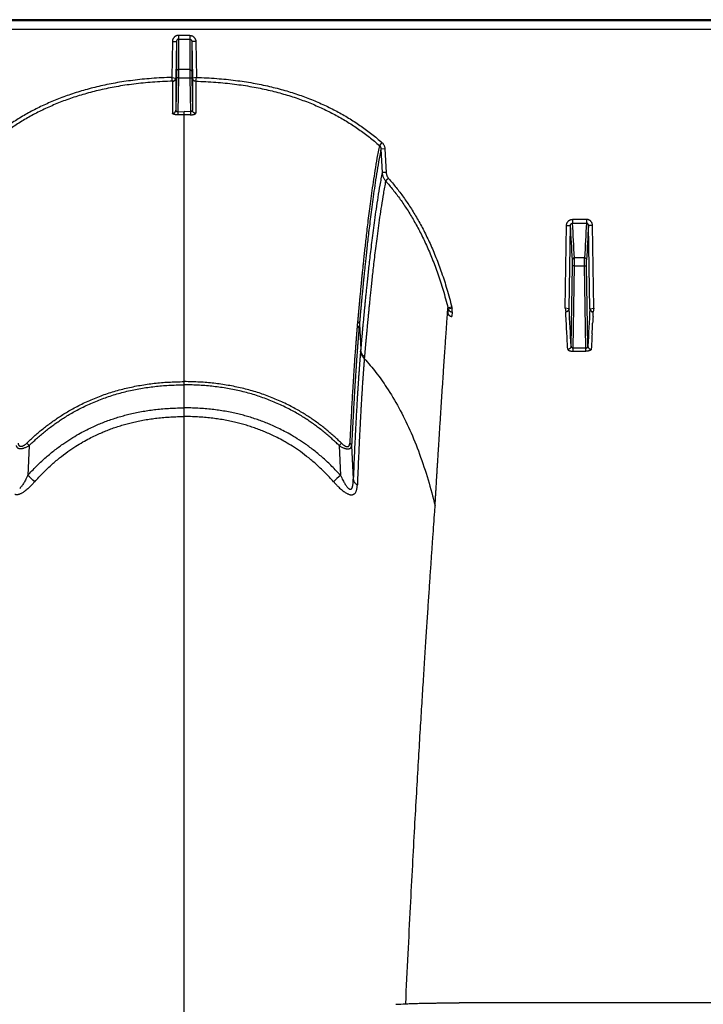
# Model space of a CAD drawing. Units: inches. Extents: x 0 to 550, y 0 to 425.
# Drawn here: x 391 to 396, y 292 to 298 of the extents above; entities that cross this region are included whole.
import ezdxf

# ---------------------------------------------------------------- set-up
doc = ezdxf.new("R2010")
doc.units = ezdxf.units.IN
doc.header["$LTSCALE"] = 50
doc.header["$MEASUREMENT"] = 0

msp = doc.modelspace()

# ---------------------------------------------------------------- linework, layer by layer
at = {"color": 7, "linetype": 'Continuous'}
for p, q in [((422.7007, 297.6351), (376.1531, 297.6351)), ((421.8899, 297.6286), (376.4986, 297.6286)), ((376.499, 297.576), (421.8899, 297.576)), ((392.3332, 297.4993), (392.3294, 297.276)), ((392.3332, 297.4993), (392.3584, 297.4997)), ((392.3584, 297.4997), (392.3545, 297.2723)), ((392.3584, 297.4997), (392.3585, 297.3126)), ((392.4408, 297.5377), (392.371, 297.5377)), ((392.371, 297.5377), (392.371, 297.514)), ((392.371, 297.514), (392.4408, 297.514)), ((392.371, 297.514), (392.3711, 297.3245)), ((392.4408, 297.514), (392.4407, 297.3245)), ((392.4408, 297.5377), (392.4408, 297.514)), ((392.4534, 297.4997), (392.4533, 297.3126)), ((392.4785, 297.4993), (392.4534, 297.4997)), ((392.4534, 297.4997), (392.4573, 297.2723)), ((392.4785, 297.4993), (392.4824, 297.276)), ((392.3585, 297.3126), (392.358, 297.2737)), ((392.3711, 297.3245), (392.3706, 297.2739)), ((392.4407, 297.3245), (392.3711, 297.3245)), ((392.4407, 297.3245), (392.4412, 297.2739)), ((392.4533, 297.3126), (392.4538, 297.2737)), ((392.3294, 297.2761), (392.3536, 297.2724)), ((392.3339, 297.2525), (392.3294, 297.2761)), ((392.334, 297.2523), (392.3341, 297.0532)), ((392.358, 297.2737), (392.3545, 297.0729)), ((392.3545, 297.2723), (392.3545, 297.0729)), ((392.3706, 297.2739), (392.358, 297.2737)), ((392.3706, 297.2739), (392.3669, 297.0633)), ((392.3706, 297.2739), (392.4412, 297.2739)), ((392.4412, 297.2739), (392.4538, 297.2737)), ((392.4412, 297.2739), (392.4448, 297.0633)), ((392.4538, 297.2737), (392.4573, 297.0729)), ((392.4573, 297.2723), (392.4573, 297.0729)), ((392.4824, 297.2761), (392.4581, 297.2724)), ((392.4778, 297.2523), (392.4777, 297.0532)), ((392.4779, 297.2525), (392.4824, 297.2761)), ((392.3669, 297.0633), (392.4059, 297.0637)), ((392.3669, 297.0634), (392.3672, 297.044)), ((392.4059, 297.0443), (392.4059, 297.0637)), ((392.4448, 297.0633), (392.4059, 297.0637)), ((392.4448, 297.0634), (392.4446, 297.044)), ((392.4059, 296.109), (392.4059, 297.0443)), ((393.6353, 296.8712), (393.6191, 296.8534)), ((393.6542, 296.8316), (393.6291, 296.8312)), ((393.6291, 296.8312), (393.6365, 296.685)), ((393.6542, 296.8316), (393.6616, 296.6854)), ((393.6616, 296.6854), (393.6365, 296.685)), ((393.6766, 296.6481), (393.6581, 296.6325)), ((394.9065, 296.3937), (394.8193, 296.3937)), ((394.8193, 296.3937), (394.8193, 296.3703)), ((394.9065, 296.3937), (394.9065, 296.3703)), ((394.7731, 295.8422), (394.7817, 296.355)), ((394.7817, 296.355), (394.8069, 296.3555)), ((394.7982, 295.8383), (394.8069, 296.3555)), ((394.8193, 296.3703), (394.9065, 296.3703)), ((394.9441, 296.355), (394.9189, 296.3555)), ((394.9275, 295.8383), (394.9189, 296.3555)), ((394.9527, 295.8422), (394.9441, 296.355)), ((394.8189, 296.1051), (394.8189, 296.1434)), ((394.8314, 296.1053), (394.8315, 296.1551)), ((394.8943, 296.1551), (394.8315, 296.1551)), ((394.8943, 296.1053), (394.8943, 296.1551)), ((394.9069, 296.1051), (394.9069, 296.1434)), ((392.4059, 295.3853), (392.4059, 296.109)), ((394.8105, 295.606), (394.8189, 296.1051)), ((394.8314, 296.1053), (394.8189, 296.1051)), ((394.8229, 295.5936), (394.8314, 296.1053)), ((394.8314, 296.1053), (394.8943, 296.1053)), ((394.8943, 296.1053), (394.9069, 296.1051)), ((394.9029, 295.5936), (394.8943, 296.1053)), ((394.9152, 295.606), (394.9069, 296.1051)), ((394.0694, 295.8492), (394.0451, 295.8439)), ((394.0713, 295.8422), (394.0473, 295.836)), ((394.0713, 295.8189), (394.0713, 295.8422)), ((394.797, 295.8385), (394.7731, 295.8422)), ((394.7731, 295.8422), (394.7771, 295.8189)), ((394.7982, 295.8383), (394.797, 295.8385)), ((394.9275, 295.8383), (394.9288, 295.8385)), ((394.9288, 295.8385), (394.9527, 295.8422)), ((394.9527, 295.8422), (394.9487, 295.8189)), ((394.0473, 295.836), (394.0457, 295.8094)), ((394.0713, 295.8189), (394.0696, 295.7908)), ((394.7789, 295.7908), (394.7773, 295.8185)), ((394.9469, 295.7908), (394.9485, 295.8185)), ((393.4842, 295.7602), (393.4818, 295.7331)), ((393.4951, 295.7416), (393.4926, 295.7145)), ((393.4951, 295.7416), (393.5033, 295.5848)), ((394.7823, 295.7283), (394.7813, 295.7482)), ((394.7825, 295.7263), (394.7823, 295.7283)), ((394.7847, 295.6831), (394.7825, 295.7263)), ((394.9411, 295.6831), (394.9433, 295.7263)), ((394.9433, 295.7263), (394.9434, 295.7283)), ((394.9434, 295.7283), (394.9445, 295.7482)), ((394.9029, 295.5936), (394.8229, 295.5936)), ((394.8229, 295.5746), (394.8229, 295.5936)), ((394.9029, 295.5746), (394.9029, 295.5936)), ((393.5033, 295.5848), (393.5024, 295.5748)), ((393.5264, 295.5384), (393.5256, 295.5286)), ((394.8229, 295.5746), (394.9029, 295.5746)), ((392.4059, 295.3655), (392.4059, 295.3853)), ((392.4059, 295.2224), (392.4059, 295.3655)), ((392.4059, 295.1683), (392.4059, 295.2224)), ((392.4059, 284.8635), (392.4059, 295.1683)), ((391.4285, 295.0032), (391.4432, 294.9882)), ((391.4432, 294.9882), (391.4343, 294.803)), ((393.3833, 295.0032), (393.3686, 294.9882)), ((393.3686, 294.9882), (393.3775, 294.803)), ((393.4469, 294.9877), (393.4568, 294.7784)), ((393.9631, 294.5777), (393.9654, 294.6146)), ((395.61, 291.5241), (394.1158, 291.5241))]:
    msp.add_line(p, q, dxfattribs=at)
for centre, radius, start, end in [((392.4057, 294.4283), 2.6159, 89.99568, 90.84066), ((392.4061, 294.4283), 2.6159, 89.15934, 90.00432), ((375.9205, 295.1823), 18.9227, 2.91133, 3.55449), ((375.9869, 295.1981), 18.8688, 2.90716, 3.56184), ((413.7389, 295.1981), 18.8688, 176.43816, 177.09284), ((413.8052, 295.1823), 18.9227, 176.44551, 177.08867), ((394.2568, 295.8977), 0.2185, 194.24391, 196.40014), ((394.2642, 295.8981), 0.2008, 194.07868, 196.15472), ((373.9587, 294.619), 20.8752, 2.71003, 3.34868), ((415.7671, 294.619), 20.8752, 176.65132, 177.28997), ((379.8222, 294.9351), 14.9811, 3.11107, 3.27427), ((409.9036, 294.9351), 14.9811, 176.72573, 176.88893), ((371.3013, 294.4617), 23.5152, 2.74184, 2.97727), ((418.4245, 294.4617), 23.5152, 177.02273, 177.25816), ((380.9726, 283.2955), 15.5522, 47.50942, 47.7253), ((403.8392, 283.2955), 15.5522, 132.2747, 132.49058), ((393.3759, 298.7978), 7.2908, 272.71689, 273.20193)]:
    msp.add_arc(centre, radius, start, end, dxfattribs=at)
for points, start_tangent, end_tangent in [([(392.371, 297.5377), (392.3663, 297.5374), (392.3616, 297.5364), (392.357, 297.5349), (392.3526, 297.5327), (392.3485, 297.53), (392.3448, 297.5268), (392.3416, 297.523), (392.3387, 297.5189), (392.3364, 297.5143), (392.3347, 297.5095), (392.3337, 297.5044), (392.3332, 297.4993)], (-0.059634, 0), (-0.001033, -0.059625)), ([(392.371, 297.514), (392.3695, 297.5139), (392.3679, 297.5135), (392.3664, 297.5129), (392.3649, 297.5121), (392.3635, 297.5111), (392.3623, 297.5099), (392.3612, 297.5086), (392.3603, 297.507), (392.3595, 297.5053), (392.3589, 297.5035), (392.3586, 297.5017), (392.3584, 297.4997)], (-0.021027, 0.000001), (-0.000326, -0.021024)), ([(392.4408, 297.5377), (392.4455, 297.5374), (392.4502, 297.5364), (392.4548, 297.5349), (392.4592, 297.5327), (392.4632, 297.53), (392.467, 297.5268), (392.4702, 297.523), (392.4731, 297.5189), (392.4754, 297.5143), (392.4771, 297.5095), (392.4781, 297.5044), (392.4785, 297.4993)], (0.059634, 0), (0.001033, -0.059625)), ([(392.4408, 297.514), (392.4423, 297.5139), (392.4439, 297.5135), (392.4454, 297.5129), (392.4469, 297.5121), (392.4483, 297.5111), (392.4495, 297.5099), (392.4506, 297.5086), (392.4515, 297.507), (392.4523, 297.5053), (392.4529, 297.5035), (392.4532, 297.5017), (392.4534, 297.4997)], (0.021027, 0.000001), (0.000326, -0.021024)), ([(392.3711, 297.3245), (392.3687, 297.3243), (392.3663, 297.3236), (392.3642, 297.3225), (392.3623, 297.3211), (392.3607, 297.3193), (392.3595, 297.3172), (392.3588, 297.315), (392.3585, 297.3126)], (-0.019167, -0.000001), (-0.000362, -0.019163)), ([(392.4407, 297.3245), (392.4431, 297.3243), (392.4455, 297.3236), (392.4476, 297.3225), (392.4495, 297.3211), (392.4511, 297.3193), (392.4523, 297.3172), (392.453, 297.315), (392.4533, 297.3126)], (0.019167, -0.000001), (0.000362, -0.019163)), ([(392.3294, 297.276), (392.2035, 297.2696), (392.0866, 297.2578), (391.9776, 297.2413), (391.8756, 297.2204), (391.7799, 297.1955), (391.6897, 297.1669), (391.6046, 297.1348), (391.5241, 297.0992), (391.4477, 297.0604), (391.3749, 297.0181), (391.3054, 296.9723), (391.2393, 296.9233), (391.1765, 296.8712)], (-1.246958, -0.034055), (-0.936992, -0.823474)), ([(392.3339, 297.2525), (392.2086, 297.2462), (392.0925, 297.2347), (391.9843, 297.2184), (391.8831, 297.1978), (391.7883, 297.1732), (391.6991, 297.145), (391.615, 297.1133), (391.5355, 297.0783), (391.4601, 297.0399), (391.3882, 296.9982), (391.3197, 296.9532), (391.2546, 296.9048), (391.1927, 296.8534)], (-1.233901, -0.031941), (-0.92679, -0.815226)), ([(392.3339, 297.2525), (392.3372, 297.253), (392.3404, 297.2541), (392.3434, 297.2557), (392.3461, 297.2577), (392.3485, 297.2601), (392.3505, 297.2629), (392.3521, 297.2659), (392.3531, 297.2691), (392.3536, 297.2724)], (0.030324, 0.002484), (0.002458, 0.030326)), ([(392.3339, 297.2525), (392.334, 297.2524), (392.334, 297.2523)], (0.000165, -0.000142), (-0.000246, -0.000291)), ([(392.334, 297.2523), (392.3376, 297.2526), (392.341, 297.2536), (392.3442, 297.2551), (392.3471, 297.2571), (392.3496, 297.2596), (392.3517, 297.2624), (392.3532, 297.2655), (392.3541, 297.2689), (392.3545, 297.2723)], (0.031626, 0.000769), (0.000582, 0.03163)), ([(392.3536, 297.2724), (392.3543, 297.2724), (392.3545, 297.2723)], (0.000858, -0.00004), (0.000318, -0.000798)), ([(392.4581, 297.2724), (392.4575, 297.2724), (392.4573, 297.2723)], (-0.000858, -0.00004), (-0.000318, -0.000798)), ([(392.4778, 297.2523), (392.4742, 297.2526), (392.4708, 297.2536), (392.4676, 297.2551), (392.4647, 297.2571), (392.4622, 297.2596), (392.4601, 297.2624), (392.4586, 297.2655), (392.4577, 297.2689), (392.4573, 297.2723)], (-0.031626, 0.000769), (-0.000582, 0.03163)), ([(392.4779, 297.2525), (392.4746, 297.253), (392.4714, 297.2541), (392.4684, 297.2557), (392.4657, 297.2577), (392.4633, 297.2601), (392.4613, 297.2629), (392.4597, 297.2659), (392.4587, 297.2691), (392.4581, 297.2724)], (-0.030324, 0.002484), (-0.002458, 0.030326)), ([(392.4779, 297.2525), (392.4778, 297.2524), (392.4778, 297.2523)], (-0.000165, -0.000142), (0.000246, -0.000291)), ([(392.4779, 297.2525), (392.6032, 297.2462), (392.7193, 297.2347), (392.8275, 297.2184), (392.9287, 297.1978), (393.0235, 297.1732), (393.1127, 297.145), (393.1968, 297.1133), (393.2763, 297.0783), (393.3517, 297.0399), (393.4235, 296.9982), (393.4921, 296.9532), (393.5572, 296.9048), (393.6191, 296.8534)], (1.233901, -0.031941), (0.92679, -0.815226)), ([(392.4824, 297.276), (392.6083, 297.2696), (392.7251, 297.2578), (392.8342, 297.2413), (392.9362, 297.2204), (393.0319, 297.1955), (393.122, 297.1669), (393.2071, 297.1348), (393.2876, 297.0992), (393.3641, 297.0604), (393.4369, 297.0181), (393.5064, 296.9723), (393.5725, 296.9233), (393.6353, 296.8712)], (1.246958, -0.034055), (0.936992, -0.823474)), ([(392.3341, 297.0532), (392.3376, 297.0535), (392.341, 297.0545), (392.3442, 297.056), (392.3471, 297.058), (392.3496, 297.0604), (392.3517, 297.0632), (392.3532, 297.0663), (392.3542, 297.0696), (392.3545, 297.073)], (0.031367, 0.000785), (0.000595, 0.031372)), ([(392.3545, 297.073), (392.3546, 297.0715), (392.3549, 297.0701), (392.3555, 297.0689), (392.3562, 297.0677), (392.3572, 297.0666), (392.3583, 297.0657), (392.3595, 297.0649), (392.3608, 297.0643), (392.3623, 297.0638), (392.3638, 297.0635), (392.3654, 297.0634), (392.3669, 297.0634)], (-0.000198, -0.01766), (0.017621, 0.001194)), ([(392.4573, 297.073), (392.4572, 297.0715), (392.4568, 297.0701), (392.4563, 297.0689), (392.4556, 297.0677), (392.4546, 297.0666), (392.4535, 297.0657), (392.4523, 297.0649), (392.451, 297.0643), (392.4495, 297.0638), (392.448, 297.0635), (392.4464, 297.0634), (392.4448, 297.0634)], (0.000198, -0.01766), (-0.017621, 0.001194)), ([(392.4777, 297.0532), (392.4742, 297.0535), (392.4708, 297.0545), (392.4676, 297.056), (392.4647, 297.058), (392.4622, 297.0604), (392.4601, 297.0632), (392.4586, 297.0663), (392.4576, 297.0696), (392.4573, 297.073)], (-0.031367, 0.000785), (-0.000595, 0.031372)), ([(392.3673, 297.044), (392.3631, 297.044), (392.3589, 297.0442), (392.3549, 297.0445), (392.351, 297.0449), (392.3475, 297.0456), (392.3442, 297.0463), (392.3413, 297.0472), (392.3388, 297.0482), (392.3368, 297.0493), (392.3353, 297.0505), (392.3344, 297.0518), (392.3341, 297.0532)], (-0.03621, -0.00053), (-0.000007, 0.036214)), ([(392.4445, 297.044), (392.4487, 297.044), (392.4529, 297.0442), (392.4569, 297.0445), (392.4608, 297.0449), (392.4643, 297.0456), (392.4676, 297.0463), (392.4705, 297.0472), (392.473, 297.0482), (392.475, 297.0493), (392.4765, 297.0505), (392.4774, 297.0518), (392.4777, 297.0532)], (0.03621, -0.00053), (0.000007, 0.036214)), ([(393.6191, 296.8534), (393.6044, 296.7745), (393.5916, 296.6981), (393.5804, 296.6252), (393.5705, 296.556), (393.5617, 296.4909), (393.5539, 296.4298), (393.5468, 296.3729), (393.5406, 296.3202), (393.535, 296.2716), (393.53, 296.227), (393.5256, 296.1861), (393.5216, 296.1486), (393.518, 296.1143), (393.5148, 296.083), (393.5119, 296.0543), (393.5092, 296.0282), (393.5069, 296.0043), (393.5048, 295.9824), (393.5028, 295.9624), (393.5011, 295.9441), (393.4995, 295.9273), (393.498, 295.9119), (393.4967, 295.8978), (393.4955, 295.8848), (393.4944, 295.8729), (393.4934, 295.8618), (393.4924, 295.8517), (393.4916, 295.8424), (393.4908, 295.8339), (393.4901, 295.8261), (393.4895, 295.8189), (393.4889, 295.8123), (393.4883, 295.8063), (393.4878, 295.8007), (393.4874, 295.7955), (393.4869, 295.7907), (393.4865, 295.7863), (393.4862, 295.7821), (393.4858, 295.7783), (393.4855, 295.7747), (393.4852, 295.7713), (393.4849, 295.7682), (393.4847, 295.7653), (393.4845, 295.7626), (393.4842, 295.7602)], (-0.213429, -1.081033), (-0.0976, -1.09757)), ([(393.6291, 296.8312), (393.6145, 296.7524), (393.6019, 296.6763), (393.5907, 296.6036), (393.5809, 296.5347), (393.5721, 296.4698), (393.5643, 296.4089), (393.5574, 296.3522), (393.5511, 296.2997), (393.5456, 296.2513), (393.5406, 296.2069), (393.5362, 296.1661), (393.5322, 296.1287), (393.5287, 296.0945), (393.5255, 296.0633), (393.5226, 296.0348), (393.52, 296.0088), (393.5176, 295.985), (393.5155, 295.9632), (393.5136, 295.9432), (393.5118, 295.925), (393.5103, 295.9083), (393.5088, 295.8929), (393.5075, 295.8789), (393.5063, 295.8659), (393.5052, 295.854), (393.5042, 295.8429), (393.5033, 295.8328), (393.5024, 295.8236), (393.5016, 295.8151), (393.5009, 295.8073), (393.5003, 295.8002), (393.4997, 295.7936), (393.4992, 295.7876), (393.4987, 295.782), (393.4982, 295.7768), (393.4978, 295.7721), (393.4974, 295.7676), (393.497, 295.7635), (393.4967, 295.7597), (393.4963, 295.756), (393.4961, 295.7527), (393.4958, 295.7495), (393.4955, 295.7467), (393.4953, 295.744), (393.4951, 295.7416)], (-0.211195, -1.077708), (-0.09743, -1.093877)), ([(393.6191, 296.8534), (393.6215, 296.8509), (393.6236, 296.8482), (393.6254, 296.8452), (393.6269, 296.8419), (393.628, 296.8384), (393.6287, 296.8349), (393.6291, 296.8312)], (0.018392, -0.016881), (0.000987, -0.024945)), ([(393.6353, 296.8712), (393.6398, 296.8668), (393.6437, 296.8619), (393.6471, 296.8565), (393.6499, 296.8506), (393.6521, 296.8445), (393.6535, 296.8381), (393.6542, 296.8316)], (0.033773, -0.02968), (0.002269, -0.044904)), ([(393.6365, 296.685), (393.6221, 296.6067), (393.6096, 296.5308), (393.5986, 296.4582), (393.5889, 296.3894), (393.5802, 296.3245), (393.5725, 296.2636), (393.5656, 296.2067), (393.5594, 296.154), (393.5539, 296.1054), (393.549, 296.0607), (393.5446, 296.0196), (393.5407, 295.9819), (393.5371, 295.9474), (393.5339, 295.9158), (393.5311, 295.8869), (393.5285, 295.8605), (393.5261, 295.8363), (393.524, 295.8142), (393.5221, 295.794), (393.5204, 295.7753), (393.5188, 295.7583), (393.5173, 295.7427), (393.516, 295.7282), (393.5148, 295.715), (393.5137, 295.703), (393.5127, 295.6921), (393.5118, 295.6819), (393.5109, 295.6722), (393.5101, 295.6624), (393.5092, 295.6526), (393.5083, 295.6427), (393.5075, 295.6328), (393.5066, 295.6228), (393.5057, 295.6128), (393.5048, 295.6027), (393.504, 295.5931), (393.5033, 295.5848)], (-0.211893, -1.088215), (-0.095446, -1.104537)), ([(393.6581, 296.6325), (393.644, 296.5544), (393.6317, 296.4789), (393.6209, 296.4067), (393.6113, 296.3383), (393.6027, 296.2737), (393.5951, 296.2132), (393.5883, 296.1567), (393.5822, 296.1042), (393.5767, 296.0559), (393.5719, 296.0115), (393.5675, 295.9706), (393.5636, 295.9332), (393.5601, 295.8989), (393.5569, 295.8675), (393.554, 295.8388), (393.5515, 295.8125), (393.5492, 295.7885), (393.5471, 295.7665), (393.5451, 295.7464), (393.5434, 295.7279), (393.5418, 295.711), (393.5404, 295.6954), (393.5391, 295.6811), (393.5379, 295.6679), (393.5368, 295.656), (393.5358, 295.6451), (393.5349, 295.635), (393.534, 295.6253), (393.5332, 295.6156), (393.5323, 295.6058), (393.5314, 295.596), (393.5306, 295.5861), (393.5297, 295.5763), (393.5288, 295.5662), (393.528, 295.5562), (393.5271, 295.5466), (393.5264, 295.5384)], (-0.207651, -1.08267), (-0.098215, -1.098019)), ([(393.6365, 296.685), (393.6373, 296.6767), (393.639, 296.6685), (393.6414, 296.6606), (393.6445, 296.653), (393.6484, 296.6457), (393.653, 296.6388), (393.6581, 296.6325)], (0.003158, -0.057791), (0.038665, -0.043067)), ([(393.6581, 296.6325), (393.7043, 296.5773), (393.749, 296.5181), (393.792, 296.4547), (393.8334, 296.3866), (393.8732, 296.3133), (393.9114, 296.2341), (393.9479, 296.1484), (393.9825, 296.0554), (394.015, 295.9543), (394.0451, 295.8439)], (0.586306, -0.665258), (0.215268, -0.860223)), ([(393.6616, 296.6854), (393.6622, 296.6795), (393.6633, 296.6737), (393.665, 296.6681), (393.6672, 296.6627), (393.6699, 296.6575), (393.673, 296.6526), (393.6766, 296.6481)], (0.00207, -0.040954), (0.027128, -0.03075)), ([(393.6766, 296.6481), (393.7237, 296.592), (393.7691, 296.5318), (393.8128, 296.4674), (393.8549, 296.3983), (393.8953, 296.3239), (393.9341, 296.2436), (393.9711, 296.1568), (394.0061, 296.0629), (394.039, 295.9606), (394.0694, 295.8492)], (0.594558, -0.673915), (0.218382, -0.871763)), ([(394.7817, 296.355), (394.7821, 296.3603), (394.7832, 296.3654), (394.7849, 296.3703), (394.7872, 296.3749), (394.79, 296.3791), (394.7933, 296.3829), (394.797, 296.3861), (394.801, 296.3888), (394.8054, 296.391), (394.8099, 296.3925), (394.8146, 296.3934), (394.8193, 296.3937)], (0.000998, 0.059776), (0.059785, -0.000001)), ([(394.9441, 296.355), (394.9437, 296.3603), (394.9426, 296.3654), (394.9409, 296.3703), (394.9386, 296.3749), (394.9358, 296.3791), (394.9325, 296.3829), (394.9288, 296.3861), (394.9248, 296.3888), (394.9204, 296.391), (394.9159, 296.3925), (394.9112, 296.3934), (394.9065, 296.3937)], (-0.000998, 0.059776), (-0.059785, -0.000001)), ([(394.8069, 296.3555), (394.807, 296.3575), (394.8073, 296.3595), (394.8079, 296.3614), (394.8086, 296.3632), (394.8096, 296.3648), (394.8107, 296.3662), (394.8119, 296.3675), (394.8132, 296.3685), (394.8147, 296.3693), (394.8162, 296.3699), (394.8177, 296.3702), (394.8193, 296.3703)], (0.00012, 0.021502), (0.021501, -0.000194)), ([(394.9189, 296.3555), (394.9188, 296.3575), (394.9185, 296.3595), (394.9179, 296.3614), (394.9171, 296.3632), (394.9162, 296.3648), (394.9151, 296.3662), (394.9139, 296.3675), (394.9126, 296.3685), (394.9111, 296.3693), (394.9096, 296.3699), (394.9081, 296.3702), (394.9065, 296.3703)], (-0.00012, 0.021502), (-0.021501, -0.000194)), ([(394.8315, 296.1551), (394.829, 296.1549), (394.8267, 296.1542), (394.8245, 296.1531), (394.8226, 296.1517), (394.8211, 296.1499), (394.8199, 296.1479), (394.8191, 296.1457), (394.8189, 296.1434)], (-0.018984, -0.000101), (-0.000482, -0.018978)), ([(394.8943, 296.1551), (394.8968, 296.1549), (394.8991, 296.1542), (394.9012, 296.1531), (394.9031, 296.1517), (394.9047, 296.1499), (394.9059, 296.1479), (394.9066, 296.1457), (394.9069, 296.1434)], (0.018984, -0.000101), (0.000482, -0.018978)), ([(393.9654, 294.6146), (393.9658, 294.6209), (393.9662, 294.6278), (393.9666, 294.6351), (393.9671, 294.6432), (393.9676, 294.6522), (393.9682, 294.6622), (393.9689, 294.6733), (393.9696, 294.6857), (393.9705, 294.6991), (393.9713, 294.7137), (393.9723, 294.7295), (393.9733, 294.7467), (393.9745, 294.7657), (393.9757, 294.7866), (393.9771, 294.8094), (393.9786, 294.834), (393.9803, 294.861), (393.9822, 294.8911), (393.9842, 294.9245), (393.9865, 294.9616), (393.9891, 295.0033), (393.992, 295.0492), (393.9951, 295.0971), (393.9981, 295.1446), (394.0011, 295.1911), (394.004, 295.2367), (394.0069, 295.2815), (394.0098, 295.3253), (394.0126, 295.3683), (394.0154, 295.4103), (394.0181, 295.4515), (394.0208, 295.4917), (394.0235, 295.531), (394.0261, 295.5695), (394.0286, 295.607), (394.0311, 295.6436), (394.0336, 295.6793), (394.036, 295.7141), (394.0383, 295.7479), (394.0406, 295.7808), (394.0429, 295.8128), (394.0451, 295.8439)], (0.065151, 1.230192), (0.087429, 1.22881)), ([(394.797, 295.8385), (394.7964, 295.8352), (394.7952, 295.8321), (394.7936, 295.8291), (394.7916, 295.8264), (394.7891, 295.824), (394.7864, 295.822), (394.7834, 295.8205), (394.7803, 295.8194), (394.7771, 295.8189)], (-0.00339, -0.029968), (-0.030045, -0.002616)), ([(394.7982, 295.8383), (394.7979, 295.8352), (394.7971, 295.8322), (394.7958, 295.8293), (394.7941, 295.8267), (394.7919, 295.8243), (394.7894, 295.8223), (394.7867, 295.8207), (394.7837, 295.8195), (394.7805, 295.8188), (394.7773, 295.8185)], (-0.000765, -0.031864), (-0.031873, -0.000149)), ([(394.9275, 295.8383), (394.9279, 295.8352), (394.9287, 295.8322), (394.93, 295.8293), (394.9317, 295.8267), (394.9339, 295.8243), (394.9364, 295.8223), (394.9391, 295.8207), (394.9421, 295.8195), (394.9453, 295.8188), (394.9485, 295.8185)], (0.000765, -0.031864), (0.031873, -0.000149)), ([(394.9288, 295.8385), (394.9294, 295.8352), (394.9306, 295.8321), (394.9322, 295.8291), (394.9342, 295.8264), (394.9366, 295.824), (394.9394, 295.822), (394.9424, 295.8205), (394.9455, 295.8194), (394.9487, 295.8189)], (0.00339, -0.029968), (0.030045, -0.002616)), ([(394.0457, 295.8094), (394.047, 295.8058), (394.0488, 295.8025), (394.051, 295.7995), (394.0535, 295.7969), (394.0564, 295.7947), (394.0595, 295.793), (394.0628, 295.7918), (394.0661, 295.791), (394.0696, 295.7908)], (0.009112, -0.031237), (0.032538, 0)), ([(394.0473, 295.836), (394.0488, 295.8324), (394.0508, 295.8291), (394.0534, 295.8262), (394.0564, 295.8237), (394.0598, 295.8216), (394.0635, 295.8201), (394.0674, 295.8192), (394.0713, 295.8189)], (0.009738, -0.029949), (0.031493, -0.000099)), ([(394.7771, 295.8189), (394.7772, 295.8187), (394.7773, 295.8185)], (0.000314, -0.000285), (0.000025, -0.000424)), ([(394.9487, 295.8189), (394.9486, 295.8187), (394.9485, 295.8185)], (-0.000314, -0.000285), (-0.000025, -0.000424)), ([(393.4818, 295.7331), (393.4816, 295.7309), (393.4814, 295.7288), (393.4812, 295.7267), (393.481, 295.7246), (393.4808, 295.7225), (393.4806, 295.7203), (393.4804, 295.718), (393.4802, 295.7155), (393.48, 295.7127), (393.4797, 295.7098), (393.4795, 295.7065), (393.4792, 295.703), (393.4788, 295.6991), (393.4785, 295.6949), (393.4781, 295.6904), (393.4777, 295.6855), (393.4773, 295.6802), (393.4768, 295.6744), (393.4763, 295.6681), (393.4757, 295.6611), (393.4751, 295.6534), (393.4744, 295.6449), (393.4737, 295.6356), (393.4729, 295.6253), (393.472, 295.614), (393.471, 295.6014), (393.47, 295.5873), (393.4688, 295.5717), (393.4675, 295.5543), (393.4661, 295.5346), (393.4646, 295.5124), (393.4628, 295.4872), (393.4609, 295.4583), (393.4587, 295.4252), (393.4563, 295.3867), (393.4535, 295.3419), (393.4504, 295.2893), (393.4469, 295.2281), (393.4432, 295.1601), (393.4393, 295.085), (393.4352, 295.0023)], (-0.071525, -0.728815), (-0.03548, -0.731456)), ([(393.4926, 295.7145), (393.4925, 295.7125), (393.4923, 295.7104), (393.4921, 295.7083), (393.4919, 295.7061), (393.4917, 295.7041), (393.4915, 295.7019), (393.4914, 295.6996), (393.4911, 295.6971), (393.4909, 295.6944), (393.4907, 295.6914), (393.4904, 295.6882), (393.4901, 295.6847), (393.4898, 295.6808), (393.4894, 295.6766), (393.4891, 295.6721), (393.4887, 295.6673), (393.4882, 295.662), (393.4878, 295.6562), (393.4872, 295.6499), (393.4867, 295.643), (393.4861, 295.6354), (393.4854, 295.6269), (393.4847, 295.6176), (393.4839, 295.6074), (393.483, 295.5961), (393.4821, 295.5835), (393.4811, 295.5696), (393.4799, 295.5541), (393.4787, 295.5367), (393.4773, 295.5171), (393.4758, 295.4951), (393.4741, 295.4699), (393.4721, 295.4413), (393.47, 295.4083), (393.4676, 295.37), (393.4649, 295.3255), (393.4618, 295.2731), (393.4584, 295.2123), (393.4548, 295.1446), (393.4509, 295.07), (393.4469, 294.9877)], (-0.064183, -0.725526), (-0.034926, -0.727522)), ([(393.4818, 295.7331), (393.4852, 295.7301), (393.4881, 295.7266), (393.4904, 295.7228), (393.4919, 295.7188), (393.4926, 295.7145)], (0.017799, -0.013084), (0.001964, -0.022004)), ([(393.4842, 295.7602), (393.4877, 295.7572), (393.4906, 295.7538), (393.4928, 295.7499), (393.4943, 295.7459), (393.4951, 295.7416)], (0.017809, -0.013176), (0.001935, -0.022069)), ([(394.8105, 295.606), (394.8102, 295.6029), (394.8094, 295.6), (394.8081, 295.5972), (394.8064, 295.5946), (394.8042, 295.5923), (394.8017, 295.5903), (394.799, 295.5887), (394.7959, 295.5875), (394.7928, 295.5868), (394.7896, 295.5866)], (-0.000817, -0.031554), (-0.031564, -0.000173)), ([(394.8229, 295.5936), (394.8214, 295.5937), (394.8199, 295.5939), (394.8184, 295.5944), (394.8169, 295.595), (394.8156, 295.5959), (394.8144, 295.5969), (394.8133, 295.5981), (394.8124, 295.5994), (394.8116, 295.6009), (394.811, 295.6025), (394.8107, 295.6042), (394.8105, 295.606)], (-0.0195, -0.000541), (-0.000122, 0.019507)), ([(394.9029, 295.5936), (394.9044, 295.5937), (394.9059, 295.5939), (394.9074, 295.5944), (394.9089, 295.595), (394.9102, 295.5959), (394.9114, 295.5969), (394.9125, 295.5981), (394.9134, 295.5994), (394.9142, 295.6009), (394.9148, 295.6025), (394.9151, 295.6042), (394.9152, 295.606)], (0.0195, -0.000541), (0.000122, 0.019507)), ([(394.9152, 295.606), (394.9156, 295.6029), (394.9164, 295.6), (394.9177, 295.5972), (394.9194, 295.5946), (394.9216, 295.5923), (394.9241, 295.5903), (394.9268, 295.5887), (394.9298, 295.5875), (394.933, 295.5868), (394.9362, 295.5866)], (0.000817, -0.031554), (0.031564, -0.000173)), ([(393.5024, 295.5748), (393.5023, 295.5734), (393.5022, 295.5719), (393.502, 295.5704), (393.5019, 295.569), (393.5018, 295.5675), (393.5017, 295.5661), (393.5016, 295.5647), (393.5014, 295.5632), (393.5013, 295.5618), (393.5012, 295.5603), (393.5011, 295.5588), (393.5009, 295.5571), (393.5008, 295.5552), (393.5006, 295.553), (393.5004, 295.5507), (393.5002, 295.5483), (393.5, 295.5456), (393.4998, 295.5428), (393.4995, 295.5398), (393.4993, 295.5364), (393.499, 295.5326), (393.4986, 295.5283), (393.4983, 295.5237), (393.4979, 295.5187), (393.4975, 295.5134), (393.497, 295.5076), (393.4965, 295.5015), (393.496, 295.4948), (393.4955, 295.4876), (393.4949, 295.4797), (393.4943, 295.471), (393.4936, 295.4614), (393.4928, 295.4509), (393.492, 295.4392), (393.491, 295.426), (393.49, 295.4109), (393.4888, 295.3937), (393.4875, 295.3745), (393.4861, 295.3534), (393.4847, 295.3304), (393.4831, 295.3058), (393.4815, 295.2791), (393.4797, 295.2491), (393.4777, 295.2144), (393.4755, 295.1747), (393.4731, 295.129), (393.4703, 295.0761), (393.4673, 295.0142), (393.4639, 294.9434), (393.4605, 294.8652), (393.4568, 294.7784)], (-0.068366, -0.794892), (-0.032466, -0.797165)), ([(393.5256, 295.5286), (393.5194, 295.5352), (393.514, 295.5423), (393.5095, 295.55), (393.5061, 295.558), (393.5037, 295.5663), (393.5024, 295.5748)], (-0.038493, 0.036263), (-0.004701, 0.052674)), ([(393.5264, 295.5384), (393.5202, 295.545), (393.5148, 295.5522), (393.5104, 295.5599), (393.507, 295.568), (393.5046, 295.5763), (393.5033, 295.5848)], (-0.038475, 0.036426), (-0.004655, 0.052778)), ([(394.7896, 295.5866), (394.7899, 295.5849), (394.7909, 295.5833), (394.7925, 295.5818), (394.7946, 295.5804), (394.7971, 295.579), (394.8001, 295.5779), (394.8034, 295.5769), (394.8069, 295.5761), (394.8107, 295.5754), (394.8147, 295.575), (394.8188, 295.5747), (394.8229, 295.5746)], (0.001801, -0.037465), (0.037508, 0.000001)), ([(394.9362, 295.5866), (394.9359, 295.5849), (394.9349, 295.5833), (394.9333, 295.5818), (394.9312, 295.5804), (394.9287, 295.579), (394.9257, 295.5779), (394.9224, 295.5769), (394.9189, 295.5761), (394.9151, 295.5754), (394.9111, 295.575), (394.907, 295.5747), (394.9029, 295.5746)], (-0.001801, -0.037465), (-0.037508, 0.000001)), ([(393.5256, 295.5286), (393.5255, 295.5272), (393.5254, 295.5258), (393.5253, 295.5244), (393.5252, 295.5229), (393.5251, 295.5215), (393.525, 295.52), (393.5249, 295.5186), (393.5247, 295.5172), (393.5246, 295.5158), (393.5245, 295.5143), (393.5244, 295.5128), (393.5243, 295.5111), (393.5241, 295.5092), (393.524, 295.5071), (393.5238, 295.5049), (393.5236, 295.5024), (393.5234, 295.4998), (393.5232, 295.4971), (393.5229, 295.494), (393.5227, 295.4907), (393.5224, 295.4869), (393.5221, 295.4827), (393.5217, 295.4781), (393.5214, 295.4732), (393.521, 295.468), (393.5206, 295.4623), (393.5201, 295.4562), (393.5196, 295.4496), (393.5191, 295.4425), (393.5185, 295.4347), (393.5179, 295.4261), (393.5173, 295.4167), (393.5166, 295.4063), (393.5158, 295.3947), (393.5149, 295.3817), (393.5139, 295.3668), (393.5128, 295.3498), (393.5115, 295.3309), (393.5102, 295.31), (393.5088, 295.2874), (393.5074, 295.263), (393.5058, 295.2367), (393.5041, 295.2071), (393.5022, 295.173), (393.5001, 295.1338), (393.4978, 295.0888), (393.4952, 295.0365), (393.4923, 294.9756), (393.4892, 294.9058), (393.4859, 294.8286), (393.4824, 294.743)], (-0.042345, -0.785696), (-0.030933, -0.786228)), ([(393.5256, 295.5286), (393.5977, 295.4427), (393.6642, 295.3497), (393.7401, 295.2228), (393.8081, 295.0847), (393.8686, 294.9355), (393.9218, 294.7751), (393.9654, 294.6146)], (0.689702, -0.757639), (0.244427, -0.994968)), ([(391.4285, 295.0032), (391.4513, 295.025), (391.475, 295.0467), (391.4995, 295.0681), (391.5249, 295.0892), (391.551, 295.1098), (391.5776, 295.1297), (391.6041, 295.1486), (391.6308, 295.1666), (391.6591, 295.1846), (391.6898, 295.2031), (391.7233, 295.2219), (391.7601, 295.241), (391.7992, 295.2598), (391.8393, 295.2774), (391.8794, 295.2934), (391.9199, 295.308), (391.9611, 295.3214), (392.0031, 295.3336), (392.0458, 295.3445), (392.0891, 295.3541), (392.1328, 295.3624), (392.1768, 295.3694), (392.2208, 295.375), (392.2645, 295.3794), (392.3089, 295.3825), (392.3556, 295.3845), (392.4059, 295.3853)], (0.769474, 0.75417), (1.077433, 0)), ([(391.4432, 294.9882), (391.4656, 295.0098), (391.4889, 295.0311), (391.513, 295.0523), (391.5379, 295.0731), (391.5636, 295.0934), (391.5897, 295.1131), (391.6158, 295.1317), (391.642, 295.1495), (391.6699, 295.1673), (391.7, 295.1855), (391.733, 295.2041), (391.7691, 295.223), (391.8076, 295.2415), (391.847, 295.2588), (391.8865, 295.2747), (391.9264, 295.2891), (391.967, 295.3024), (392.0083, 295.3144), (392.0504, 295.3252), (392.0931, 295.3347), (392.1362, 295.3429), (392.1796, 295.3497), (392.223, 295.3553), (392.2662, 295.3596), (392.3101, 295.3628), (392.3561, 295.3648), (392.4059, 295.3655)], (0.756882, 0.744662), (1.061787, 0)), ([(393.3833, 295.0032), (393.3605, 295.025), (393.3368, 295.0467), (393.3123, 295.0681), (393.2869, 295.0892), (393.2608, 295.1098), (393.2342, 295.1297), (393.2077, 295.1486), (393.181, 295.1666), (393.1527, 295.1846), (393.122, 295.2031), (393.0885, 295.2219), (393.0517, 295.241), (393.0126, 295.2598), (392.9725, 295.2774), (392.9324, 295.2934), (392.8919, 295.308), (392.8507, 295.3214), (392.8087, 295.3336), (392.766, 295.3445), (392.7227, 295.3541), (392.679, 295.3624), (392.635, 295.3694), (392.591, 295.375), (392.5473, 295.3794), (392.5028, 295.3825), (392.4562, 295.3845), (392.4059, 295.3853)], (-0.769474, 0.75417), (-1.077433, 0)), ([(393.3686, 294.9882), (393.3462, 295.0098), (393.3229, 295.0311), (393.2988, 295.0523), (393.2739, 295.0731), (393.2482, 295.0934), (393.2221, 295.1131), (393.196, 295.1317), (393.1698, 295.1495), (393.1419, 295.1673), (393.1118, 295.1855), (393.0788, 295.2041), (393.0427, 295.223), (393.0041, 295.2415), (392.9648, 295.2588), (392.9253, 295.2747), (392.8854, 295.2891), (392.8448, 295.3024), (392.8035, 295.3144), (392.7614, 295.3252), (392.7187, 295.3347), (392.6756, 295.3429), (392.6322, 295.3497), (392.5888, 295.3553), (392.5456, 295.3596), (392.5017, 295.3628), (392.4556, 295.3648), (392.4059, 295.3655)], (-0.756882, 0.744662), (-1.061787, 0)), ([(391.4343, 294.803), (391.4873, 294.8587), (391.5413, 294.9095), (391.5966, 294.9558), (391.6513, 294.9965), (391.7028, 295.0308), (391.7497, 295.0589), (391.7924, 295.0819), (391.8312, 295.101), (391.8662, 295.1168), (391.899, 295.1303), (391.9325, 295.143), (391.9676, 295.1552), (392.0031, 295.1663), (392.0374, 295.176), (392.072, 295.1847), (392.1104, 295.1932), (392.1508, 295.2009), (392.1912, 295.2074), (392.2311, 295.2125), (392.2746, 295.2169), (392.3199, 295.22), (392.364, 295.2218), (392.4059, 295.2224)], (0.729713, 0.812102), (1.091783, -0.000002)), ([(391.4776, 294.7635), (391.5279, 294.8173), (391.5792, 294.8663), (391.6317, 294.9109), (391.6836, 294.9502), (391.7325, 294.9833), (391.7771, 295.0103), (391.8176, 295.0325), (391.8546, 295.0509), (391.8879, 295.0661), (391.9191, 295.0792), (391.9511, 295.0915), (391.9846, 295.1033), (392.0185, 295.114), (392.0514, 295.1234), (392.0845, 295.1318), (392.1213, 295.14), (392.1601, 295.1475), (392.1989, 295.1537), (392.2373, 295.1587), (392.2792, 295.163), (392.3229, 295.166), (392.3654, 295.1678), (392.4059, 295.1683)], (0.692936, 0.783078), (1.045644, -0.000001)), ([(393.3775, 294.803), (393.3245, 294.8587), (393.2705, 294.9095), (393.2152, 294.9558), (393.1605, 294.9965), (393.109, 295.0308), (393.0621, 295.0589), (393.0194, 295.0819), (392.9806, 295.101), (392.9456, 295.1168), (392.9128, 295.1303), (392.8793, 295.143), (392.8442, 295.1552), (392.8087, 295.1663), (392.7744, 295.176), (392.7398, 295.1847), (392.7014, 295.1932), (392.661, 295.2009), (392.6205, 295.2074), (392.5807, 295.2125), (392.5372, 295.2169), (392.4919, 295.22), (392.4478, 295.2218), (392.4059, 295.2224)], (-0.729713, 0.812102), (-1.091783, -0.000002)), ([(393.3342, 294.7635), (393.2839, 294.8173), (393.2326, 294.8663), (393.1801, 294.9109), (393.1282, 294.9502), (393.0793, 294.9833), (393.0347, 295.0103), (392.9942, 295.0325), (392.9572, 295.0509), (392.9239, 295.0661), (392.8927, 295.0792), (392.8607, 295.0915), (392.8272, 295.1033), (392.7933, 295.114), (392.7604, 295.1234), (392.7273, 295.1318), (392.6905, 295.14), (392.6517, 295.1475), (392.6129, 295.1537), (392.5745, 295.1587), (392.5326, 295.163), (392.4889, 295.166), (392.4464, 295.1678), (392.4059, 295.1683)], (-0.692936, 0.783078), (-1.045644, -0.000001)), ([(391.4432, 294.9882), (391.4341, 294.9827), (391.4256, 294.9782), (391.4178, 294.9745), (391.4106, 294.9717), (391.4042, 294.9697), (391.3985, 294.9683), (391.3933, 294.9676), (391.3886, 294.9673), (391.3843, 294.9676), (391.3803, 294.9683), (391.3767, 294.9696), (391.3733, 294.9715), (391.3703, 294.9742), (391.3678, 294.9777), (391.366, 294.9822), (391.3649, 294.9877)], (-0.07924, -0.050575), (-0.009597, 0.093513)), ([(391.4285, 295.0032), (391.4224, 294.9975), (391.4167, 294.9928), (391.4114, 294.989), (391.4066, 294.9861), (391.4023, 294.984), (391.3985, 294.9825), (391.395, 294.9817), (391.3919, 294.9814), (391.3891, 294.9817), (391.3865, 294.9824), (391.384, 294.9837), (391.3818, 294.9857), (391.3799, 294.9885), (391.3783, 294.9921), (391.3772, 294.9967), (391.3766, 295.0023)], (-0.051714, -0.050687), (-0.003506, 0.072327)), ([(393.3686, 294.9882), (393.3777, 294.9827), (393.3862, 294.9782), (393.394, 294.9745), (393.4012, 294.9717), (393.4076, 294.9697), (393.4133, 294.9683), (393.4185, 294.9676), (393.4232, 294.9673), (393.4275, 294.9676), (393.4314, 294.9683), (393.4351, 294.9696), (393.4385, 294.9715), (393.4415, 294.9742), (393.444, 294.9777), (393.4458, 294.9822), (393.4469, 294.9877)], (0.07924, -0.050575), (0.009597, 0.093513)), ([(393.3833, 295.0032), (393.3894, 294.9975), (393.3951, 294.9928), (393.4004, 294.989), (393.4052, 294.9861), (393.4095, 294.984), (393.4133, 294.9825), (393.4167, 294.9817), (393.4199, 294.9814), (393.4227, 294.9817), (393.4253, 294.9824), (393.4278, 294.9837), (393.43, 294.9857), (393.4319, 294.9885), (393.4335, 294.9921), (393.4346, 294.9967), (393.4352, 295.0023)], (0.051714, -0.050687), (0.003506, 0.072327)), ([(393.4469, 294.9877), (393.4462, 294.9905), (393.4449, 294.9932), (393.4432, 294.9958), (393.4409, 294.9982), (393.4383, 295.0004), (393.4352, 295.0023)], (-0.002962, 0.019098), (-0.016952, 0.009281)), ([(391.4343, 294.803), (391.4266, 294.7871), (391.4195, 294.7732), (391.413, 294.7614), (391.407, 294.7513), (391.4015, 294.7428), (391.3965, 294.7357), (391.3919, 294.7299), (391.3878, 294.7253), (391.3842, 294.7219)], (-0.040788, -0.086718), (-0.072876, -0.062231)), ([(393.3775, 294.803), (393.3852, 294.7871), (393.3923, 294.7732), (393.3988, 294.7614), (393.4048, 294.7513), (393.4103, 294.7428), (393.4153, 294.7357), (393.4199, 294.7299), (393.424, 294.7253), (393.4276, 294.7219)], (0.040788, -0.086718), (0.072876, -0.062231)), ([(391.4776, 294.7635), (391.4638, 294.7484), (391.4511, 294.7353), (391.4393, 294.7241), (391.4286, 294.7146), (391.4187, 294.7066), (391.4096, 294.6999), (391.4012, 294.6945), (391.3937, 294.6903), (391.387, 294.6871)], (-0.079084, -0.089379), (-0.109784, -0.046801)), ([(393.3342, 294.7635), (393.348, 294.7484), (393.3607, 294.7353), (393.3725, 294.7241), (393.3832, 294.7146), (393.3931, 294.7066), (393.4022, 294.6999), (393.4106, 294.6945), (393.4181, 294.6903), (393.4248, 294.6871)], (0.079084, -0.089379), (0.109784, -0.046801)), ([(393.445, 294.7182), (393.447, 294.7201), (393.4489, 294.7229), (393.4508, 294.7267), (393.4525, 294.7318), (393.4539, 294.7381), (393.4552, 294.7458), (393.4561, 294.755), (393.4567, 294.7659), (393.4568, 294.7784)], (0.049458, 0.03839), (-0.000254, 0.062609)), ([(393.4568, 294.7784), (393.4585, 294.7718), (393.4612, 294.7654), (393.4651, 294.7592), (393.4699, 294.7534), (393.4757, 294.7479), (393.4824, 294.743)], (0.007245, -0.044292), (0.037364, -0.024864)), ([(393.4574, 294.6842), (393.4612, 294.6861), (393.4649, 294.6889), (393.4686, 294.6927), (393.472, 294.6977), (393.4751, 294.7038), (393.4778, 294.7114), (393.48, 294.7203), (393.4815, 294.7309), (393.4824, 294.743)], (0.061999, 0.025624), (0.002636, 0.067034)), ([(391.387, 294.6871), (391.3808, 294.6848), (391.3754, 294.6833), (391.3706, 294.6824), (391.3662, 294.6821), (391.3622, 294.6823), (391.3582, 294.683), (391.3544, 294.6842)], (-0.03086, -0.013154), (-0.031007, 0.012806)), ([(393.4248, 294.6871), (393.431, 294.6848), (393.4364, 294.6833), (393.4412, 294.6824), (393.4456, 294.6821), (393.4496, 294.6823), (393.4536, 294.683), (393.4574, 294.6842)], (0.03086, -0.013154), (0.031007, 0.012806)), ([(393.4276, 294.7219), (393.431, 294.7194), (393.4339, 294.7177), (393.4365, 294.7167), (393.4388, 294.7163), (393.4409, 294.7164), (393.443, 294.717), (393.445, 294.7182)], (0.014717, -0.012564), (0.015288, 0.011863)), ([(393.7831, 291.5184), (393.798, 291.8288), (393.8126, 292.1192), (393.8262, 292.3795), (393.839, 292.6156), (393.8511, 292.8297), (393.8623, 293.0249), (393.873, 293.2039), (393.883, 293.3685), (393.8925, 293.5204), (393.9014, 293.6612), (393.9098, 293.7919), (393.9178, 293.914), (393.9254, 294.0277), (393.9325, 294.1344), (393.9393, 294.2343), (393.9457, 294.3282), (393.9519, 294.4166), (393.9576, 294.4996), (393.9631, 294.5777)], (0.143177, 3.061382), (0.215061, 3.057173)), ([(393.7831, 291.5184), (393.7965, 291.519), (393.8117, 291.5197), (393.8287, 291.5203), (393.8472, 291.5209), (393.8671, 291.5214), (393.8884, 291.5219), (393.9108, 291.5224), (393.9343, 291.5228), (393.9586, 291.5231), (393.9838, 291.5234), (394.0094, 291.5236), (394.0356, 291.5238), (394.0622, 291.524), (394.0889, 291.524), (394.1158, 291.5241)], (0.332223, 0.018633), (0.332745, 0)), ([(395.9427, 291.5184), (395.9293, 291.519), (395.9141, 291.5197), (395.8971, 291.5203), (395.8786, 291.5209), (395.8587, 291.5214), (395.8374, 291.5219), (395.815, 291.5224), (395.7915, 291.5228), (395.7671, 291.5231), (395.742, 291.5234), (395.7163, 291.5236), (395.6902, 291.5238), (395.6636, 291.524), (395.6369, 291.524), (395.61, 291.5241)], (-0.332223, 0.018633), (-0.332745, 0))]:
    msp.add_spline(points, degree=3, dxfattribs=dict(at, start_tangent=start_tangent, end_tangent=end_tangent))

doc.saveas('drawing.dxf')
